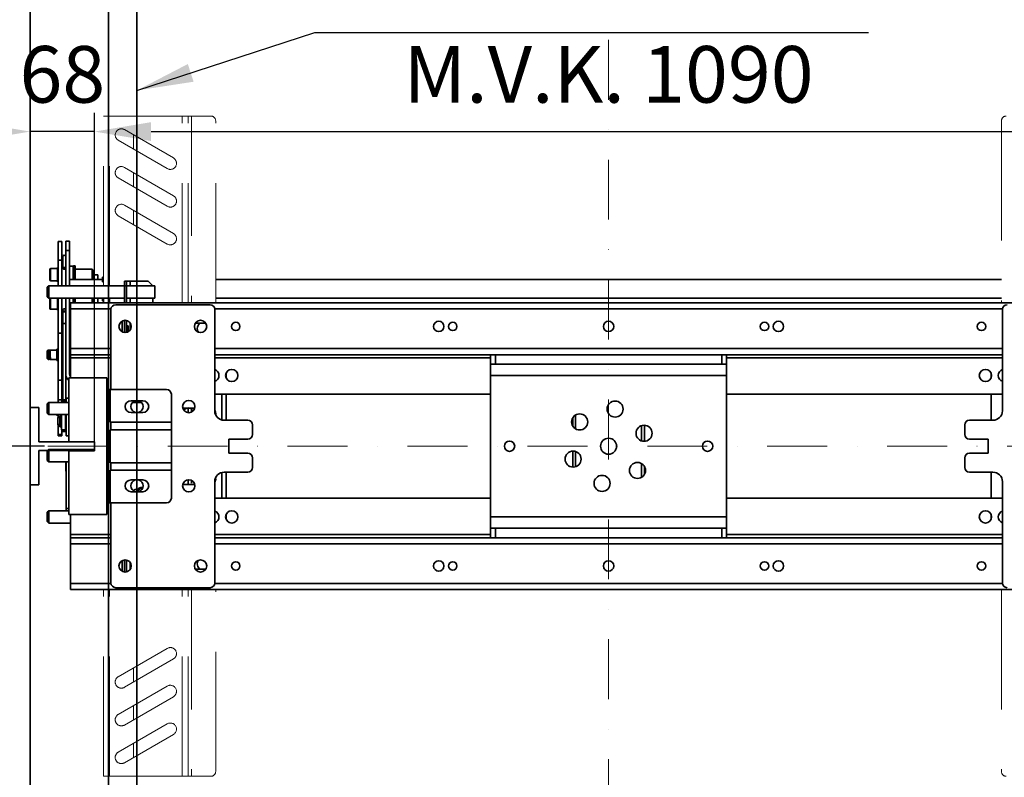
# Model space of a CAD drawing. Units: millimetres. Extents: x -224341 to 296958, y -29618 to -15199.
# Drawn here: x 189744 to 190788, y -18957 to -18154 of the extents above; entities that cross this region are included whole.
import ezdxf

# ---------------------------------------------------------------- set-up
doc = ezdxf.new("R2010")
doc.units = ezdxf.units.MM
doc.header["$LTSCALE"] = 20
doc.header["$PDMODE"] = 35
doc.linetypes.add('ČERCHOVANÁ2', pattern=[12.7, 6.35, -3.175, 0, -3.175])
doc.linetypes.add('ČÁRKOVANÁ2', pattern=[9.525, 6.35, -3.175])
doc.layers.get('Defpoints').update_dxf_attribs({"lineweight": 9})
for name, color, linetype, lineweight in [('KABINA', 5, 'Continuous', 35), ('KONZOLY', 150, 'Continuous', 35), ('KOTY', 7, 'Continuous', 9), ('OSY', 1, 'ČERCHOVANÁ2', 9), ('PŘEJEZD', 7, 'ČÁRKOVANÁ2', 9), ('RÁM', 4, 'Continuous', 35), ('VODÍTKA', 36, 'Continuous', 35)]:
    doc.layers.add(name, color=color, linetype=linetype, lineweight=lineweight)
doc.styles.get("Standard").update_dxf_attribs({"font": 'arial.ttf'})
doc.dimstyles.get("Standard").update_dxf_attribs({"dimscale": 20, "dimtxt": 3, "dimasz": 3, "dimexe": 1, "dimexo": 0, "dimgap": 1.5, "dimtad": 1, "dimdsep": 46, "dimtxsty": 'Standard', "dimcen": 0, "dimdle": 1, "dimclrd": 256, "dimclre": 256, "dimclrt": 256, "dimaunit": 1, "dimadec": 0, "dimazin": 0, "dimtfac": 0.6, "dimtmove": 0, "dimatfit": 0, "dimfxl": 0, "dimtolj": 1, "dimarcsym": 0})

# ---------------------------------------------------------------- blocks, each defined once
blk = doc.blocks.new('*D133')
at = {"layer": 'Defpoints', "color": 0, "ltscale": 0.5}
for p in [(189770.5, -18606), (189218.4, -19356), (189543.5, -19356)]:
    blk.add_point(p, dxfattribs=at)
at = {"layer": 'KOTY', "lineweight": -2, "ltscale": 0.5}
for p, q in [((189770.5, -18606), (189198.4, -18606)), ((189218.4, -18666), (189218.4, -19296)), ((189543.5, -19356), (189198.4, -19356))]:
    blk.add_line(p, q, dxfattribs=at)
at = {"layer": 'KOTY', "ltscale": 0.5}
for points in [[(189208.4, -18666), (189228.4, -18666), (189218.4, -18606)], [(189208.4, -19296), (189228.4, -19296), (189218.4, -19356)]]:
    blk.add_solid(points, dxfattribs=at)
at = {"layer": 'KOTY', "ltscale": 0.5, "insert": (189150.3, -18981), "char_height": 60, "attachment_point": 5, "rotation": 90}
blk.add_mtext('\\A1;OSA VODÍTEK 750', dxfattribs=at)
blk = doc.blocks.new('*D142')
at = {"layer": 'Defpoints', "color": 0, "ltscale": 0.5}
for p in [(190913.5, -18272.4), (189823.5, -18606), (190913.5, -18606)]:
    blk.add_point(p, dxfattribs=at)
at = {"layer": 'KOTY', "lineweight": -2, "ltscale": 0.5}
for p, q in [((189823.5, -18606), (189823.5, -18252.4)), ((190913.5, -18606), (190913.5, -18252.4)), ((189883.5, -18272.4), (190853.5, -18272.4))]:
    blk.add_line(p, q, dxfattribs=at)
at = {"layer": 'KOTY', "ltscale": 0.5}
for points in [[(189883.5, -18262.4), (189883.5, -18282.4), (189823.5, -18272.4)], [(190853.5, -18262.4), (190853.5, -18282.4), (190913.5, -18272.4)]]:
    blk.add_solid(points, dxfattribs=at)
at = {"layer": 'KOTY', "ltscale": 0.5, "insert": (190368.5, -18211.7), "char_height": 60, "attachment_point": 5}
blk.add_mtext('\\A1;M.V.K. 1090', dxfattribs=at)
blk = doc.blocks.new('*D143')
at = {"layer": 'Defpoints', "color": 0, "ltscale": 0.5}
for p in [(189755.5, -18272.4), (189755.5, -18606), (189823.5, -18606)]:
    blk.add_point(p, dxfattribs=at)
at = {"layer": 'KOTY', "lineweight": -2, "ltscale": 0.5}
for p, q in [((189755.5, -18606), (189755.5, -18252.4)), ((189823.5, -18606), (189823.5, -18252.4)), ((189695.5, -18272.4), (189635.5, -18272.4)), ((189823.5, -18272.4), (189755.5, -18272.4)), ((189883.5, -18272.4), (189943.5, -18272.4))]:
    blk.add_line(p, q, dxfattribs=at)
at = {"layer": 'KOTY', "ltscale": 0.5}
for points in [[(189695.5, -18262.4), (189695.5, -18282.4), (189755.5, -18272.4)], [(189883.5, -18262.4), (189883.5, -18282.4), (189823.5, -18272.4)]]:
    blk.add_solid(points, dxfattribs=at)
at = {"layer": 'KOTY', "ltscale": 0.5, "insert": (189789.5, -18211.7), "char_height": 60, "attachment_point": 5}
blk.add_mtext('\\A1;68', dxfattribs=at)

msp = doc.modelspace()

# ---------------------------------------------------------------- linework, layer by layer
at = {"layer": 'KABINA', "flags": 128}
for points in [[(189838.5436, -19230.9681), (190898.5436, -19230.9681), (190898.5436, -17980.9681), (189838.5436, -17980.9681)], [(189868.5436, -19180.9681), (190868.5436, -19180.9681), (190868.5436, -18030.9681), (189868.5436, -18030.9681)]]:
    msp.add_lwpolyline(points, close=True, dxfattribs=at)
at = {"layer": 'KONZOLY', "ltscale": 0.5}
msp.add_line((189755.5436, -19151.9681), (189755.5436, -18059.9681), dxfattribs=at)
at = {"layer": 'OSY', "ltscale": 0.5}
for p, q in [((190368.5436, -17920.9681), (190368.5436, -19230.9681)), ((190981.5436, -18605.9681), (189755.5436, -18605.9681))]:
    msp.add_line(p, q, dxfattribs=at)
at = {"layer": 'PŘEJEZD'}
for p, q in [((189947.0436, -18255.9681), (189833.0436, -18255.9681)), ((189833.0436, -18435.9681), (189833.0436, -18255.9681)), ((189839.4936, -18435.9681), (189839.4936, -18255.9681)), ((189916.5936, -18453.9681), (189916.5936, -18255.9681)), ((189923.0436, -18453.9681), (189923.0436, -18255.9681)), ((189926.4936, -18255.9681), (189926.4936, -18453.9681)), ((189952.0436, -18453.9681), (189952.0436, -18260.9681)), ((190785.0436, -18260.9681), (190785.0436, -18453.9681)), ((189855.2936, -18270.3389), (189907.2936, -18300.3611)), ((189865.0436, -18290.9792), (189865.0436, -18275.9681)), ((189900.7936, -18311.6194), (189848.7936, -18281.5972)), ((189855.2936, -18310.3389), (189907.2936, -18340.3611)), ((189865.0436, -18330.9792), (189865.0436, -18315.9681)), ((189900.7936, -18351.6194), (189848.7936, -18321.5972)), ((189855.2936, -18350.3389), (189907.2936, -18380.3611)), ((189865.0436, -18370.9792), (189865.0436, -18355.9681)), ((189900.7936, -18391.6194), (189848.7936, -18361.5972)), ((189833.0436, -18955.9681), (189833.0436, -18757.9681)), ((189839.4936, -18955.9681), (189839.4936, -18757.9681)), ((189916.5936, -18955.9681), (189916.5936, -18757.9681)), ((189923.0436, -18955.9681), (189923.0436, -18757.9681)), ((189926.4936, -18757.9681), (189926.4936, -18955.9681)), ((189952.0436, -18950.9681), (189952.0436, -18757.9681)), ((190785.0436, -18757.9681), (190785.0436, -18950.9681)), ((189900.7936, -18820.3167), (189848.7936, -18850.3389)), ((189855.2936, -18861.5972), (189907.2936, -18831.575)), ((189865.0436, -18855.9681), (189865.0436, -18840.957)), ((189900.7936, -18860.3167), (189848.7936, -18890.3389)), ((189855.2936, -18901.5972), (189907.2936, -18871.575)), ((189865.0436, -18895.9681), (189865.0436, -18880.957)), ((189900.7936, -18900.3167), (189848.7936, -18930.3389)), ((189855.2936, -18941.5972), (189907.2936, -18911.575)), ((189865.0436, -18935.9681), (189865.0436, -18920.957)), ((189947.0436, -18955.9681), (189833.0436, -18955.9681))]:
    msp.add_line(p, q, dxfattribs=at)
for centre, radius, start, end in [((189947.0436, -18260.9681), 5, 0, 90), ((190790.0436, -18260.9681), 5, 90, 180), ((189852.0436, -18275.9681), 6.5, 60, 240), ((189904.0436, -18305.9903), 6.5, 240, 60), ((189852.0436, -18315.9681), 6.5, 60, 240), ((189904.0436, -18345.9903), 6.5, 240, 60), ((189852.0436, -18355.9681), 6.5, 60, 240), ((189904.0436, -18385.9903), 6.5, 240, 60), ((189904.0436, -18825.9459), 6.5, 300, 120), ((189852.0436, -18855.9681), 6.5, 120, 300), ((189904.0436, -18865.9459), 6.5, 300, 120), ((189852.0436, -18895.9681), 6.5, 120, 300), ((189904.0436, -18905.9459), 6.5, 300, 120), ((189852.0436, -18935.9681), 6.5, 120, 300), ((189947.0436, -18950.9681), 5, 270, 0), ((190790.0436, -18950.9681), 5, 180, 270)]:
    msp.add_arc(centre, radius, start, end, dxfattribs=at)
at = {"layer": 'RÁM'}
for p, q in [((189785.0436, -18388.7699), (189789.0436, -18388.7699)), ((189785.0436, -18388.7707), (189785.0436, -18435.9681)), ((189789.0436, -18388.7707), (189789.0436, -18435.9681)), ((189797.0436, -18388.4681), (189793.0436, -18388.4681)), ((189793.0436, -18435.9681), (189793.0436, -18388.4681)), ((189797.0436, -18388.4681), (189797.0436, -18435.9681)), ((189793.0436, -18398.4681), (189797.0436, -18398.4681)), ((189785.0436, -18408.7699), (189789.0436, -18408.7699)), ((189790.0436, -18417.3826), (189790.0436, -18404.8504)), ((189776.2436, -18429.7428), (189776.2436, -18418.3431)), ((189777.0436, -18417.5431), (189784.2436, -18417.5431)), ((189777.0436, -18430.5431), (189777.0436, -18417.5431)), ((189784.2436, -18416.5431), (189785.0436, -18416.5431)), ((189784.2436, -18418.221), (189784.2436, -18416.5431)), ((189784.2436, -18416.5436), (189785.0436, -18416.5436)), ((189785.0436, -18416.7516), (189784.2436, -18416.7516)), ((189784.2436, -18417.3253), (189785.0436, -18417.3253)), ((189785.0436, -18418.2358), (189784.2436, -18418.2358)), ((189784.2436, -18418.2358), (189784.2436, -18424.1209)), ((189784.2436, -18419.4375), (189785.0436, -18419.4375)), ((189785.0436, -18420.3151), (189784.2436, -18420.3151)), ((189785.0436, -18420.6242), (189784.2436, -18420.6242)), ((189785.0436, -18420.8701), (189784.2436, -18420.8701)), ((189790.0436, -18413.1681), (189789.0436, -18413.1681)), ((189801.0436, -18415.1681), (189797.0436, -18415.1681)), ((189801.0436, -18415.1681), (189801.0436, -18429.1681)), ((189801.0436, -18418.1681), (189801.3436, -18418.1681)), ((189801.3436, -18418.1681), (189801.3436, -18429.1681)), ((189801.3436, -18419.4181), (189801.4436, -18419.4181)), ((189803.1936, -18414.7931), (189801.4436, -18414.7931)), ((189801.4436, -18429.1681), (189801.4436, -18414.7939)), ((189803.1936, -18414.794), (189803.1936, -18429.1681)), ((189803.1936, -18418.1681), (189821.0436, -18418.1681)), ((189822.0436, -18419.1681), (189821.0436, -18418.1681)), ((189821.0436, -18418.1681), (189821.0436, -18429.1681)), ((189822.0436, -18419.1681), (189822.0436, -18429.1681)), ((189777.0436, -18430.5431), (189784.2436, -18430.5431)), ((189784.2436, -18422.4619), (189785.0436, -18422.4619)), ((189785.0436, -18422.7632), (189784.2436, -18422.7632)), ((189785.0436, -18423.0224), (189784.2436, -18423.0224)), ((189784.2436, -18423.8964), (189785.0436, -18423.8964)), ((189785.0436, -18424.1329), (189784.2436, -18424.1329)), ((189784.2436, -18424.1329), (189784.2436, -18428.7891)), ((189784.2436, -18425.7994), (189785.0436, -18425.7994)), ((189784.2436, -18426.4484), (189785.0436, -18426.4484)), ((189784.2436, -18426.7424), (189785.0436, -18426.7424)), ((189785.0436, -18427.3779), (189784.2436, -18427.3779)), ((189784.2436, -18428.7891), (189785.0436, -18428.7891)), ((189784.2436, -18428.8344), (189785.0436, -18428.8344)), ((189784.2436, -18428.8605), (189784.2436, -18431.5431)), ((189785.0436, -18429.9624), (189784.2436, -18429.9624)), ((189784.2436, -18430.8388), (189785.0436, -18430.8388)), ((189785.0436, -18431.3745), (189784.2436, -18431.3745)), ((189784.2436, -18431.5425), (189785.0436, -18431.5425)), ((189784.2436, -18431.5431), (189785.0436, -18431.5431)), ((189832.0436, -18429.1681), (189797.0436, -18429.1681)), ((189827.0436, -18424.1681), (189822.0436, -18424.1681)), ((189827.0436, -18424.1681), (189827.0436, -18429.1681)), ((189833.0436, -18426.6681), (189832.0436, -18426.6681)), ((189832.0436, -18431.6681), (189832.0436, -18426.6681)), ((189833.0436, -18431.6681), (189832.0436, -18431.6681)), ((189880.5436, -18430.9681), (189855.5436, -18430.9681)), ((189855.5436, -18430.9681), (189855.5436, -18453.9681)), ((189857.5436, -18430.9681), (189857.5436, -18453.9681)), ((189861.3536, -18430.9681), (189861.3536, -18435.9681)), ((189880.5436, -18430.9681), (189885.5436, -18435.9681)), ((189952.0436, -18429.1681), (190785.0436, -18429.1681)), ((189773.5436, -18437.4681), (189775.0436, -18435.9681)), ((189773.5436, -18437.4681), (189773.5436, -18447.4681)), ((189887.5436, -18435.9681), (189775.0436, -18435.9681)), ((189775.0436, -18435.9681), (189775.0436, -18448.9681)), ((189887.5436, -18435.9681), (189887.5436, -18448.9681)), ((189773.5436, -18447.4681), (189775.0436, -18448.9681)), ((189855.5436, -18448.9681), (189775.0436, -18448.9681)), ((189776.2436, -18459.9928), (189776.2436, -18448.9681)), ((189777.0436, -18460.7931), (189777.0436, -18448.9681)), ((189784.2436, -18448.9681), (189784.2436, -18454.3709)), ((189784.2436, -18449.6875), (189785.0436, -18449.6875)), ((189785.0436, -18450.5651), (189784.2436, -18450.5651)), ((189785.0436, -18450.8742), (189784.2436, -18450.8742)), ((189785.0436, -18451.1201), (189784.2436, -18451.1201)), ((189784.2436, -18452.7119), (189785.0436, -18452.7119)), ((189785.0436, -18453.0132), (189784.2436, -18453.0132)), ((189785.0436, -18453.2724), (189784.2436, -18453.2724)), ((189785.0436, -18448.9681), (189785.0436, -18559.4681)), ((189789.0436, -18448.9681), (189789.0436, -18559.4681)), ((189793.0436, -18529.4681), (189793.0436, -18448.9681)), ((189797.0436, -18448.9681), (189797.0436, -18529.4681)), ((189797.0436, -18449.1681), (189832.0436, -18449.1681)), ((189801.0436, -18449.1681), (189801.0436, -18453.9681)), ((189801.3436, -18449.1681), (189801.3436, -18453.9681)), ((189801.4436, -18453.9681), (189801.4436, -18449.1681)), ((189803.1936, -18449.1681), (189803.1936, -18453.9681)), ((189821.0436, -18449.1681), (189821.0436, -18453.9681)), ((189822.0436, -18449.1681), (189822.0436, -18453.9681)), ((189827.0436, -18453.9681), (189827.0436, -18449.1681)), ((189832.0436, -18451.6681), (189832.0436, -18448.9681)), ((189833.0436, -18451.6681), (189832.0436, -18451.6681)), ((189833.0436, -18453.9681), (189833.0436, -18448.9681)), ((189839.4936, -18453.9681), (189839.4936, -18448.9681)), ((189887.5436, -18448.9681), (189857.5436, -18448.9681)), ((189861.3536, -18448.9681), (189861.3536, -18453.9681)), ((189885.5436, -18448.9681), (189885.5436, -18453.9681)), ((189952.0436, -18449.1681), (190785.0436, -18449.1681)), ((189777.0436, -18460.7931), (189784.2436, -18460.7931)), ((189784.2436, -18454.1464), (189785.0436, -18454.1464)), ((189785.0436, -18454.3829), (189784.2436, -18454.3829)), ((189784.2436, -18454.3829), (189784.2436, -18459.0391)), ((189784.2436, -18456.0494), (189785.0436, -18456.0494)), ((189784.2436, -18456.6984), (189785.0436, -18456.6984)), ((189784.2436, -18456.9924), (189785.0436, -18456.9924)), ((189785.0436, -18457.6279), (189784.2436, -18457.6279)), ((189784.2436, -18459.0391), (189785.0436, -18459.0391)), ((189784.2436, -18459.0844), (189785.0436, -18459.0844)), ((189784.2436, -18459.1105), (189784.2436, -18461.7931)), ((189785.0436, -18460.2124), (189784.2436, -18460.2124)), ((189784.2436, -18461.0888), (189785.0436, -18461.0888)), ((189785.0436, -18461.6245), (189784.2436, -18461.6245)), ((189784.2436, -18461.7925), (189785.0436, -18461.7925)), ((189784.2436, -18461.7931), (189785.0436, -18461.7931)), ((189790.0436, -18461.4994), (189790.0436, -18556.8974)), ((189798.0436, -18463.1681), (189797.0436, -18463.1681)), ((190939.0436, -18453.9681), (189798.0436, -18453.9681)), ((189798.0436, -18453.9681), (189798.0436, -18533.4681)), ((189841.0436, -18460.4181), (189798.0436, -18460.4181)), ((189841.0436, -18460.9681), (189841.0436, -18545.9681)), ((189946.0436, -18455.9681), (189846.0436, -18455.9681)), ((190786.0436, -18460.4181), (189951.0436, -18460.4181)), ((189951.0436, -18568.4681), (189951.0436, -18460.9681)), ((190786.0436, -18460.9681), (190786.0436, -18568.4681)), ((189790.0436, -18465.1681), (189789.0436, -18465.1681)), ((189853.0436, -18473.2479), (189853.0436, -18484.6882)), ((189855.5436, -18472.5668), (189855.5436, -18485.3693)), ((189857.5436, -18472.702), (189857.5436, -18485.2342)), ((189859.2641, -18478.4681), (189858.1676, -18478.4681)), ((189858.1676, -18478.4681), (189858.1676, -18485.0071)), ((189859.2641, -18484.6079), (189859.2641, -18478.4681)), ((189861.3536, -18475.3628), (189861.3536, -18482.5734)), ((189930.6728, -18475.4681), (189941.4144, -18475.4681)), ((189789.0436, -18486.0302), (189785.0436, -18486.0302)), ((189773.3936, -18504.9699), (189774.3936, -18503.9699)), ((189773.3936, -18512.9695), (189773.3936, -18504.9703)), ((189775.3936, -18503.9699), (189774.3936, -18503.9699)), ((189774.3936, -18513.9699), (189774.3936, -18503.9699)), ((189775.3936, -18503.9699), (189775.3936, -18511.6859)), ((189776.5936, -18504.2699), (189775.3936, -18504.2699)), ((189783.7936, -18503.9699), (189776.5936, -18503.9699)), ((189776.5936, -18511.7799), (189776.5936, -18503.9699)), ((189785.0436, -18502.9699), (189783.7936, -18502.9699)), ((189783.7936, -18514.9697), (189783.7936, -18502.9701)), ((189841.0436, -18502.5181), (189798.0436, -18502.5181)), ((190786.0436, -18502.5181), (189951.0436, -18502.5181)), ((189773.3936, -18512.9699), (189774.3936, -18513.9699)), ((189775.3936, -18513.9699), (189774.3936, -18513.9699)), ((189774.6436, -18512.5758), (189774.6436, -18512.434)), ((189775.3936, -18513.0507), (189775.3936, -18513.9699)), ((189776.5936, -18513.6699), (189775.3936, -18513.6699)), ((189776.5936, -18512.9934), (189776.5936, -18513.9699)), ((189783.7936, -18513.9699), (189776.5936, -18513.9699)), ((189785.0436, -18514.9699), (189783.7936, -18514.9699)), ((189841.0436, -18508.9681), (189798.0436, -18508.9681)), ((189841.0436, -18512.4181), (189798.0436, -18512.4181)), ((190786.0436, -18508.9681), (189951.0436, -18508.9681)), ((190243.5436, -18512.4181), (189951.0436, -18512.4181)), ((190243.5436, -18508.9681), (190243.5436, -18702.9681)), ((190248.5436, -18518.9681), (190248.5436, -18508.9681)), ((190488.5436, -18518.9681), (190488.5436, -18508.9681)), ((190493.5436, -18508.9681), (190493.5436, -18702.9681)), ((190786.0436, -18512.4181), (190493.5436, -18512.4181)), ((190243.5436, -18518.9681), (190493.5436, -18518.9681)), ((189785.0436, -18536.0302), (189789.0436, -18536.0302)), ((189793.0436, -18529.4681), (189793.0436, -18559.4532)), ((189836.5436, -18533.4681), (189796.5436, -18533.4681)), ((189796.5436, -18533.4681), (189796.5436, -18601.2181)), ((189836.5436, -18533.4681), (189836.5436, -18678.4681)), ((189963.0436, -18528.5579), (189963.0436, -18533.3783)), ((190493.5436, -18530.9981), (190243.5436, -18530.9981)), ((190774.0436, -18533.3783), (190774.0436, -18528.5579)), ((189836.5436, -18545.9681), (189900.0436, -18545.9681)), ((189840.0436, -18545.9681), (189840.0436, -18580.4681)), ((189789.0436, -18556.9136), (189785.0436, -18556.9136)), ((189789.0436, -18556.8974), (189792.6936, -18556.8974)), ((189789.0436, -18557.8056), (189792.6936, -18557.8056)), ((189792.6936, -18556.8984), (189792.6936, -18559.4681)), ((189793.3936, -18554.9681), (189796.5436, -18554.9681)), ((189793.3936, -18554.9681), (189793.3936, -18559.4681)), ((189836.5436, -18553.9681), (189840.0436, -18553.9681)), ((189874.7936, -18557.7181), (189862.2936, -18557.7181)), ((189905.0436, -18660.9681), (189905.0436, -18550.9681)), ((189951.0436, -18550.9681), (190243.5436, -18550.9681)), ((189958.5436, -18550.9681), (189958.5436, -18578.1212)), ((189963.0436, -18550.9681), (189963.0436, -18578.4681)), ((190493.5436, -18550.9681), (190786.0436, -18550.9681)), ((190774.0436, -18578.4681), (190774.0436, -18550.9681)), ((189773.5436, -18560.9681), (189775.0436, -18559.4681)), ((189773.5436, -18560.9681), (189773.5436, -18570.9681)), ((189796.5436, -18559.4681), (189775.0436, -18559.4681)), ((189775.0436, -18559.4681), (189775.0436, -18572.4681)), ((189873.2136, -18559.4681), (189863.8736, -18559.4681)), ((189917.241, -18565.4681), (189929.8461, -18565.4681)), ((189923.0436, -18570.4681), (189923.0436, -18565.4746)), ((189926.4936, -18566.6551), (189926.4936, -18569.7215)), ((189773.5436, -18570.9681), (189775.0436, -18572.4681)), ((189796.5436, -18572.4681), (189775.0436, -18572.4681)), ((189783.2936, -18573.1645), (189783.2936, -18572.4681)), ((189783.2936, -18572.7798), (189784.0936, -18572.7798)), ((189783.2936, -18572.8866), (189784.0936, -18572.8866)), ((189784.0936, -18573.1645), (189783.2936, -18573.1645)), ((189783.2936, -18573.2041), (189784.0936, -18573.2041)), ((189783.2936, -18573.2119), (189783.2936, -18573.2041)), ((189783.2936, -18573.2134), (189784.0936, -18573.2134)), ((189784.0936, -18572.4681), (189784.0936, -18573.1925)), ((189784.0936, -18573.2041), (189784.0936, -18573.2119)), ((189786.6936, -18575.4681), (189784.6936, -18575.4681)), ((189784.6936, -18583.4675), (189784.6936, -18575.4686)), ((189785.0436, -18575.4681), (189785.0436, -18572.4681)), ((189785.0436, -18574.4618), (189786.8936, -18574.4618)), ((189786.6936, -18575.4682), (189786.6936, -18582.0085)), ((189786.8936, -18575.7681), (189786.6936, -18575.7681)), ((189787.6936, -18574.0766), (189786.8936, -18574.0766)), ((189786.8936, -18585.3938), (189786.8936, -18574.0782)), ((189787.6936, -18574.0782), (189787.6936, -18585.3938)), ((189787.6936, -18574.4618), (189788.6936, -18574.4618)), ((189788.6936, -18575.4681), (189787.6936, -18575.4681)), ((189788.6936, -18588.4672), (189788.6936, -18572.4681)), ((189792.6936, -18572.4681), (189792.6936, -18588.467)), ((189793.3936, -18575.4681), (189792.6936, -18575.4681)), ((189793.0436, -18572.4681), (189793.0436, -18575.4681)), ((189793.3936, -18572.4681), (189793.3936, -18594.9681)), ((189862.2936, -18570.2181), (189874.7936, -18570.2181)), ((189986.0436, -18578.4681), (189961.0436, -18578.4681)), ((190330.5436, -18584.5066), (190330.5436, -18576.0805)), ((190333.5436, -18587.5347), (190333.5436, -18572.9784)), ((190776.0436, -18578.4681), (190751.0436, -18578.4681)), ((189786.6936, -18583.4681), (189784.6936, -18583.4681)), ((189785.0436, -18594.9681), (189785.0436, -18583.4675)), ((189786.6936, -18583.0267), (189786.6936, -18583.468)), ((189786.8936, -18583.1681), (189786.6936, -18583.1681)), ((189787.6936, -18579.8367), (189786.8936, -18579.8367)), ((189787.6936, -18581.3487), (189786.8936, -18581.3487)), ((189787.6936, -18583.7393), (189786.8936, -18583.7393)), ((189786.8936, -18583.9862), (189787.6936, -18583.9862)), ((189786.8936, -18584.1199), (189787.6936, -18584.1199)), ((189787.6936, -18584.8305), (189786.8936, -18584.8305)), ((189787.6936, -18585.0283), (189786.8936, -18585.0283)), ((189787.6936, -18585.3941), (189786.8936, -18585.3941)), ((189788.6936, -18583.4681), (189787.6936, -18583.4681)), ((189788.6936, -18588.4681), (189792.6936, -18588.4681)), ((189789.0436, -18588.4672), (189789.0436, -18594.9681)), ((189790.0436, -18588.4681), (189790.0436, -18590.2531)), ((189793.3936, -18583.4681), (189792.6936, -18583.4681)), ((189793.0436, -18583.4681), (189793.0436, -18590.2531)), ((189905.0436, -18580.4681), (189840.0436, -18580.4681)), ((189840.0436, -18588.4681), (189905.0436, -18588.4681)), ((189840.0436, -18588.4681), (189840.0436, -18623.4681)), ((189841.0436, -18588.4681), (189841.0436, -18580.4681)), ((189991.0436, -18593.4681), (189991.0436, -18583.4681)), ((190403.5436, -18584.2375), (190403.5436, -18600.337)), ((190406.5436, -18583.8415), (190406.5436, -18600.733)), ((190746.0436, -18583.4681), (190746.0436, -18593.4681)), ((189785.0436, -18593.4836), (189789.0436, -18593.4836)), ((189789.0436, -18594.9681), (189785.0436, -18594.9681)), ((189796.5436, -18594.9681), (189793.3936, -18594.9681)), ((189966.0436, -18598.4681), (189986.0436, -18598.4681)), ((189966.0436, -18613.4681), (189966.0436, -18598.4681)), ((190751.0436, -18598.4681), (190771.0436, -18598.4681)), ((190771.0436, -18598.4681), (190771.0436, -18613.4681)), ((189773.5436, -18610.9681), (189775.0436, -18609.4681)), ((189823.5436, -18609.4681), (189775.0436, -18609.4681)), ((189775.0436, -18609.4681), (189775.0436, -18622.4681)), ((189796.5436, -18601.2181), (189823.5436, -18601.2181)), ((189823.5436, -18610.7181), (189823.5436, -18601.2181)), ((189773.5436, -18610.9681), (189773.5436, -18620.9681)), ((189796.5436, -18610.7181), (189823.5436, -18610.7181)), ((189796.5436, -18610.7181), (189796.5436, -18678.4681)), ((189986.0436, -18613.4681), (189966.0436, -18613.4681)), ((189991.0436, -18628.4681), (189991.0436, -18618.4681)), ((190330.5436, -18628.0946), (190330.5436, -18611.2032)), ((190333.5436, -18627.6986), (190333.5436, -18611.5991)), ((190746.0436, -18618.4681), (190746.0436, -18628.4681)), ((190771.0436, -18613.4681), (190751.0436, -18613.4681)), ((189773.5436, -18620.9681), (189775.0436, -18622.4681)), ((189796.5436, -18622.4681), (189775.0436, -18622.4681)), ((189793.0936, -18632.4674), (189793.0936, -18622.4687)), ((189793.3936, -18622.4681), (189793.3936, -18674.4681)), ((189905.0436, -18623.4681), (189840.0436, -18623.4681)), ((189841.0436, -18631.4681), (189841.0436, -18623.4681)), ((190403.5436, -18624.4014), (190403.5436, -18638.9577)), ((190406.5436, -18627.4296), (190406.5436, -18635.8556)), ((189793.0936, -18632.4681), (189793.3936, -18632.4681)), ((189840.0436, -18631.4681), (189905.0436, -18631.4681)), ((189840.0436, -18631.4681), (189840.0436, -18665.9681)), ((189958.5436, -18633.8149), (189958.5436, -18660.9681)), ((189961.0436, -18633.4681), (189986.0436, -18633.4681)), ((189963.0436, -18633.4681), (189963.0436, -18660.9681)), ((190751.0436, -18633.4681), (190776.0436, -18633.4681)), ((190774.0436, -18660.9681), (190774.0436, -18633.4681)), ((189874.7936, -18641.7181), (189862.2936, -18641.7181)), ((189869.5582, -18651.7181), (189866.7936, -18651.7181)), ((189929.8461, -18646.4681), (189917.241, -18646.4681)), ((189923.0436, -18646.4616), (189923.0436, -18641.4681)), ((189926.4936, -18642.2146), (189926.4936, -18645.281)), ((189951.0436, -18750.9681), (189951.0436, -18643.4681)), ((190786.0436, -18643.4681), (190786.0436, -18750.9681)), ((189840.0436, -18657.9681), (189836.5436, -18657.9681)), ((189862.2936, -18654.2181), (189874.7936, -18654.2181)), ((189871.5726, -18653.6888), (189869.8337, -18653.6895)), ((190243.5436, -18660.9681), (189951.0436, -18660.9681)), ((190786.0436, -18660.9681), (190493.5436, -18660.9681)), ((189796.5436, -18671.9681), (189793.3936, -18671.9681)), ((189796.3936, -18672.9681), (189796.3936, -18671.9681)), ((189900.0436, -18665.9681), (189836.5436, -18665.9681)), ((189841.0436, -18665.9681), (189841.0436, -18750.9681)), ((189773.5436, -18675.9681), (189775.0436, -18674.4681)), ((189773.5436, -18675.9681), (189773.5436, -18685.9681)), ((189796.5436, -18674.4681), (189775.0436, -18674.4681)), ((189775.0436, -18674.4681), (189775.0436, -18687.4681)), ((189796.5436, -18672.9681), (189796.3936, -18672.9681)), ((189836.5436, -18678.4681), (189796.5436, -18678.4681)), ((189798.0436, -18678.4681), (189798.0436, -18757.9681)), ((189963.0436, -18678.5579), (189963.0436, -18683.3783)), ((190243.5436, -18680.9381), (190493.5436, -18680.9381)), ((190774.0436, -18683.3783), (190774.0436, -18678.5579)), ((189773.5436, -18685.9681), (189775.0436, -18687.4681)), ((189798.0436, -18687.4681), (189775.0436, -18687.4681)), ((190493.5436, -18692.9681), (190243.5436, -18692.9681)), ((190248.5436, -18692.9681), (190248.5436, -18702.9681)), ((190488.5436, -18692.9681), (190488.5436, -18702.9681)), ((189798.0436, -18699.5181), (189841.0436, -18699.5181)), ((189798.0436, -18702.9681), (189841.0436, -18702.9681)), ((189951.0436, -18699.5181), (190243.5436, -18699.5181)), ((189951.0436, -18702.9681), (190786.0436, -18702.9681)), ((190493.5436, -18699.5181), (190786.0436, -18699.5181)), ((189798.0436, -18709.4181), (189841.0436, -18709.4181)), ((189951.0436, -18709.4181), (190786.0436, -18709.4181)), ((189853.0436, -18727.2479), (189853.0436, -18738.6882)), ((189855.5436, -18726.5668), (189855.5436, -18739.3693)), ((189857.5436, -18726.702), (189857.5436, -18739.2342)), ((189861.3536, -18729.3628), (189861.3536, -18736.5734)), ((189941.4144, -18736.4681), (189930.6728, -18736.4681)), ((189798.0436, -18751.5181), (189841.0436, -18751.5181)), ((189846.0436, -18755.9681), (189946.0436, -18755.9681)), ((189951.0436, -18751.5181), (190786.0436, -18751.5181)), ((189798.0436, -18757.9681), (190939.0436, -18757.9681))]:
    msp.add_line(p, q, dxfattribs=at)
for centre, radius in [((189856.0436, -18478.9681), 6.5), ((189936.0436, -18478.9681), 6.5), ((190188.5436, -18478.9681), 5.5), ((190368.5436, -18478.9681), 5.5), ((190548.5436, -18478.9681), 5.5), ((189973.2936, -18478.9681), 4.5), ((190203.2936, -18478.9681), 4.5), ((190533.7936, -18478.9681), 4.5), ((190763.7936, -18478.9681), 4.5), ((189969.0436, -18530.9681), 6.5), ((190768.0436, -18530.9681), 6.5), ((189923.5436, -18563.9681), 6.5), ((190375.4895, -18566.5758), 8.5), ((190337.9018, -18580.2566), 8.5), ((190406.1313, -18592.2873), 8.5), ((190368.5436, -18605.9681), 8.5), ((190263.5436, -18605.9681), 5.5), ((190473.5436, -18605.9681), 5.5), ((190330.9559, -18619.6489), 8.5), ((190399.1853, -18631.6796), 8.5), ((190361.5976, -18645.3604), 8.5), ((189923.5436, -18647.9681), 6.5), ((189969.0436, -18680.9681), 6.5), ((190768.0436, -18680.9681), 6.5), ((189856.0436, -18732.9681), 6.5), ((189936.0436, -18732.9681), 6.5), ((189973.2936, -18732.9681), 4.5), ((190188.5436, -18732.9681), 5.5), ((190203.2936, -18732.9681), 4.5), ((190368.5436, -18732.9681), 5.5), ((190533.7936, -18732.9681), 4.5), ((190548.5436, -18732.9681), 5.5), ((190763.7936, -18732.9681), 4.5)]:
    msp.add_circle(centre, radius, dxfattribs=at)
for centre, radius, start, end in [((189791.5436, -18404.8504), 1.5, 0, 180), ((189777.0436, -18418.3431), 0.8, 90, 180), ((189777.0436, -18429.7431), 0.8, 180, 270), ((189777.0436, -18459.9931), 0.8, 180, 270), ((189846.0436, -18460.9681), 5, 90, 180), ((189946.0436, -18460.9681), 5, 0, 90), ((190791.0436, -18460.9681), 5, 90, 180), ((189939.0436, -18480.9681), 6.5, 121.3212767, 219.3055652), ((189776.0893, -18511.5846), 1.4963, 287.8833718, 289.6946595), ((189949.0436, -18530.9681), 6.5, 288.0327377, 71.9672623), ((190788.0436, -18530.9681), 6.5, 108.0327377, 251.9672623), ((189801.0436, -18529.4681), 8, 180, 235.4879617), ((189801.0436, -18529.4681), 4, 180, 220.7798893), ((189900.0436, -18550.9681), 5, 0, 90), ((189862.2936, -18563.9681), 6.25, 90, 270), ((189868.5436, -18563.9681), 6.5, 105.6522092, 254.3477908), ((189868.5436, -18563.9681), 6.5, 285.6522092, 74.3477908), ((189874.7936, -18563.9681), 6.25, 270, 90), ((189866.7936, -18557.9681), 2.25, 201.2841056, 222.5535414), ((189923.0436, -18570.9681), 5.55, 24.933131, 146.3200017), ((189946.5436, -18570.9681), 5.5, 346.2053693, 34.6153846), ((189961.0436, -18568.4681), 10, 180, 270), ((189986.0436, -18583.4681), 5, 0, 90), ((190751.0436, -18583.4681), 5, 90, 180), ((190776.0436, -18568.4681), 10, 270, 0), ((189787.1972, -18583.1424), 1.4828, 101.9364236, 109.856027), ((189787.2023, -18583.4042), 1.4796, 66.0301412, 70.6084353), ((189787.4003, -18581.0502), 2.2563, 278.5657023, 282.0260411), ((189787.2001, -18583.4096), 1.4855, 62.7776794, 66.0364368), ((189787.2077, -18583.3949), 1.4689, 60.2609083, 62.7789319), ((189986.0436, -18593.4681), 5, 270, 0), ((190751.0436, -18593.4681), 5, 180, 270), ((189986.0436, -18618.4681), 5, 0, 90), ((190751.0436, -18618.4681), 5, 90, 180), ((189986.0436, -18628.4681), 5, 270, 0), ((190751.0436, -18628.4681), 5, 180, 270), ((189961.0436, -18643.4681), 10, 90, 180), ((189946.5436, -18640.9681), 5.5, 325.3846154, 13.7946307), ((190776.0436, -18643.4681), 10, 0, 90), ((189862.2936, -18647.9681), 6.25, 90, 270), ((189868.5436, -18647.9681), 6.5, 105.6522092, 254.3477908), ((189866.7936, -18653.9681), 2.25, 90, 158.7158944), ((189873.2936, -18654.2181), 4.5, 71.7873101, 180.0116502), ((189873.2936, -18654.2181), 3.5, 73.0103675, 179.9999824), ((189868.5436, -18647.9681), 6.5, 285.6522092, 74.3477908), ((189874.7936, -18647.9681), 6.25, 270, 90), ((189900.0436, -18660.9681), 5, 270, 0), ((189949.0436, -18680.9681), 6.5, 288.0327377, 71.9672623), ((190788.0436, -18680.9681), 6.5, 108.0327377, 251.9672623), ((189939.0436, -18730.9681), 6.5, 140.6944348, 238.6787233), ((189846.0436, -18750.9681), 5, 180, 270), ((189946.0436, -18750.9681), 5, 270, 0), ((190791.0436, -18750.9681), 5, 180, 270)]:
    msp.add_arc(centre, radius, start, end, dxfattribs=at)
for points, knots in [([(189791.5436, -18416.4794), (189791.3509, -18416.4794), (189790.9814, -18416.5212), (189790.4962, -18416.706), (189790.1436, -18416.9926), (189790.0436, -18417.2613), (189790.0436, -18417.3826)], [0, 0, 0, 0, 0.303573033, 0.579010849, 0.808853424, 1, 1, 1, 1]), ([(189790.0436, -18417.3826), (189790.0436, -18417.5039), (189790.1436, -18417.7726), (189790.4962, -18418.0592), (189790.9814, -18418.244), (189791.3509, -18418.2858), (189791.5436, -18418.2858)], [0, 0, 0, 0, 0.191146576, 0.420989151, 0.696426967, 1, 1, 1, 1]), ([(189793.0436, -18417.3826), (189793.0436, -18417.2613), (189792.9435, -18416.9926), (189792.5909, -18416.706), (189792.1057, -18416.5212), (189791.7363, -18416.4794), (189791.5436, -18416.4794)], [0, 0, 0, 0, 0.191146576, 0.420989151, 0.696426967, 1, 1, 1, 1]), ([(189791.5436, -18418.2858), (189791.7363, -18418.2858), (189792.1057, -18418.244), (189792.5909, -18418.0592), (189792.9435, -18417.7726), (189793.0436, -18417.5039), (189793.0436, -18417.3826)], [0, 0, 0, 0, 0.303573033, 0.579010849, 0.808853424, 1, 1, 1, 1]), ([(189790.0436, -18461.4994), (189790.0436, -18461.342), (189790.1293, -18461.0114), (189790.4745, -18460.6162), (189790.9693, -18460.3603), (189791.3498, -18460.3018), (189791.5436, -18460.3018)], [0, 0, 0, 0, 0.223658774, 0.463575563, 0.72476273, 1, 1, 1, 1]), ([(189790.4829, -18462.3462), (189790.351, -18462.2408), (189790.1289, -18461.9871), (189790.0436, -18461.6568), (189790.0436, -18461.4994)], [0, 0, 0, 0, 0.517535453, 1, 1, 1, 1]), ([(189790.0436, -18462.3061), (189790.0436, -18462.4636), (189790.1293, -18462.7941), (189790.4745, -18463.1893), (189790.9693, -18463.4452), (189791.3498, -18463.5037), (189791.5436, -18463.5037)], [0, 0, 0, 0, 0.223658774, 0.463575563, 0.72476273, 1, 1, 1, 1]), ([(189791.5436, -18462.697), (189791.4459, -18462.697), (189791.0709, -18462.6679), (189790.7005, -18462.5201), (189790.4829, -18462.3462)], [0, 0, 0, 0, 0.259584446, 1, 1, 1, 1]), ([(189791.5436, -18460.3018), (189791.7373, -18460.3018), (189792.1178, -18460.3603), (189792.6126, -18460.6162), (189792.9578, -18461.0114), (189793.0436, -18461.342), (189793.0436, -18461.4994)], [0, 0, 0, 0, 0.27523727, 0.536424437, 0.776341226, 1, 1, 1, 1]), ([(189791.5436, -18463.5037), (189791.7373, -18463.5037), (189792.1178, -18463.4452), (189792.6126, -18463.1893), (189792.9578, -18462.7941), (189793.0436, -18462.4636), (189793.0436, -18462.3061)], [0, 0, 0, 0, 0.27523727, 0.536424437, 0.776341226, 1, 1, 1, 1]), ([(189792.6042, -18462.3462), (189792.5335, -18462.4027), (189792.2168, -18462.6089), (189791.8294, -18462.697), (189791.5436, -18462.697)], [0, 0, 0, 0, 0.240538359, 1, 1, 1, 1]), ([(189792.8282, -18462.1176), (189792.7803, -18462.1811), (189792.707, -18462.2601), (189792.6255, -18462.3292), (189792.6042, -18462.3462)], [0, 0, 0, 0, 0.744660281, 1, 1, 1, 1]), ([(189793.0436, -18461.4994), (189793.0436, -18461.6078), (189793.0046, -18461.8303), (189792.8962, -18462.0277), (189792.8282, -18462.1176)], [0, 0, 0, 0, 0.49011452, 1, 1, 1, 1]), ([(189791.5436, -18475.9328), (189791.3522, -18475.9328), (189790.9982, -18475.9407), (189790.5812, -18475.9718), (189790.3119, -18476.009), (189790.1719, -18476.0407), (189790.0872, -18476.0666), (189790.0436, -18476.1009), (189790.0436, -18476.1162)], [0, 0, 0, 0, 0.374995111, 0.693865811, 0.816961329, 0.909903357, 0.969956965, 1, 1, 1, 1]), ([(189793.0436, -18476.1162), (189793.0436, -18476.1009), (189792.9998, -18476.0667), (189792.9153, -18476.0407), (189792.7752, -18476.009), (189792.5059, -18475.9718), (189792.0889, -18475.9407), (189791.735, -18475.9328), (189791.5436, -18475.9328)], [0, 0, 0, 0, 0.030007174, 0.090079393, 0.183025878, 0.306121755, 0.624998169, 1, 1, 1, 1]), ([(189775.3936, -18511.6859), (189775.1862, -18511.764), (189774.8329, -18511.9935), (189774.6435, -18512.3927), (189774.6436, -18512.5758)], [0, 0, 0, 0, 0.547611536, 1, 1, 1, 1]), ([(189774.6436, -18512.5758), (189774.6436, -18512.6573), (189774.6803, -18512.8259), (189774.8462, -18513.0364), (189775.0946, -18513.1875), (189775.2888, -18513.2494), (189775.3936, -18513.2733)], [0, 0, 0, 0, 0.221450875, 0.450506579, 0.708134192, 1, 1, 1, 1]), ([(189776.5936, -18511.5584), (189776.4167, -18511.4561), (189776.0096, -18511.3285), (189775.587, -18511.3895), (189775.3936, -18511.4632)], [0, 0, 0, 0, 0.496695035, 1, 1, 1, 1]), ([(189775.3936, -18513.0507), (189775.5856, -18513.0935), (189775.9768, -18513.1232), (189776.3665, -18513.0675), (189776.5488, -18513.0086)], [0, 0, 0, 0, 0.506653903, 1, 1, 1, 1]), ([(189777.1436, -18512.5756), (189777.1436, -18512.4235), (189777.0131, -18512.0918), (189776.7507, -18511.8696), (189776.5936, -18511.7799)], [0, 0, 0, 0, 0.456832122, 1, 1, 1, 1]), ([(189776.5936, -18513.2148), (189776.7433, -18513.1601), (189776.9563, -18513.0425), (189777.1184, -18512.785), (189777.1436, -18512.6446), (189777.1436, -18512.5756)], [0, 0, 0, 0, 0.534660895, 0.768897842, 1, 1, 1, 1]), ([(189786.6936, -18582.0085), (189786.4907, -18582.0799), (189786.1605, -18582.2723), (189785.9436, -18582.6273), (189785.9436, -18582.787)], [0, 0, 0, 0, 0.57386653, 1, 1, 1, 1]), ([(189785.9436, -18582.787), (189785.9436, -18582.8518), (189785.9829, -18582.9907), (189786.1566, -18583.142), (189786.4024, -18583.2376), (189786.5905, -18583.2735), (189786.6936, -18583.2874)], [0, 0, 0, 0, 0.198648258, 0.415099354, 0.68115438, 1, 1, 1, 1]), ([(189787.8704, -18583.2569), (189787.9513, -18583.2396), (189788.0985, -18583.1987), (189788.2882, -18583.1007), (189788.4158, -18582.9601), (189788.4436, -18582.8429), (189788.4436, -18582.787)], [0, 0, 0, 0, 0.310108431, 0.569986343, 0.790409979, 1, 1, 1, 1]), ([(189788.4436, -18582.787), (189788.4436, -18582.6624), (189788.3081, -18582.3821), (189788.0782, -18582.2005), (189787.9363, -18582.1194)], [0, 0, 0, 0, 0.432724355, 1, 1, 1, 1]), ([(189790.0436, -18590.2531), (189790.0436, -18590.2377), (189790.0873, -18590.2035), (189790.1719, -18590.1776), (189790.3119, -18590.1459), (189790.5812, -18590.1086), (189790.9982, -18590.0775), (189791.3522, -18590.0696), (189791.5436, -18590.0696)], [0, 0, 0, 0, 0.03004139, 0.09008857, 0.183013579, 0.306090189, 0.624970211, 1, 1, 1, 1]), ([(189791.5436, -18590.4365), (189791.3522, -18590.4365), (189790.9982, -18590.4286), (189790.5812, -18590.3975), (189790.3119, -18590.3602), (189790.1719, -18590.3285), (189790.0873, -18590.3026), (189790.0436, -18590.2684), (189790.0436, -18590.2531)], [0, 0, 0, 0, 0.375032343, 0.69388887, 0.816972694, 0.909902651, 0.96995505, 1, 1, 1, 1]), ([(189791.5436, -18590.0696), (189791.735, -18590.0696), (189792.0889, -18590.0775), (189792.5059, -18590.1086), (189792.7752, -18590.1459), (189792.9152, -18590.1776), (189792.9998, -18590.2035), (189793.0435, -18590.2377), (189793.0435, -18590.2531)], [0, 0, 0, 0, 0.375032343, 0.69388887, 0.816972694, 0.909902651, 0.96995505, 1, 1, 1, 1]), ([(189793.0435, -18590.2531), (189793.0435, -18590.2684), (189792.9999, -18590.3026), (189792.9152, -18590.3285), (189792.7752, -18590.3602), (189792.5059, -18590.3975), (189792.0889, -18590.4286), (189791.735, -18590.4365), (189791.5436, -18590.4365)], [0, 0, 0, 0, 0.03004139, 0.09008857, 0.183013579, 0.306090189, 0.624970211, 1, 1, 1, 1])]:
    msp.add_open_spline(points, degree=3, knots=knots, dxfattribs=at)
for points in [[(189786.6936, -18575.9095), (189786.759, -18575.9013), (189786.8247, -18575.8952), (189786.8905, -18575.8908)], [(189786.6936, -18583.0267), (189786.759, -18583.0349), (189786.8247, -18583.0409), (189786.8905, -18583.0454)]]:
    msp.add_open_spline(points, degree=3, dxfattribs=at)
at = {"layer": 'VODÍTKA', "ltscale": 0.5}
for p, q in [((189755.5436, -18564.9681), (189755.5436, -18646.9681)), ((189755.5436, -18564.9681), (189764.5436, -18564.9681)), ((189764.5436, -18564.9681), (189764.5436, -18601.4681)), ((189764.5436, -18601.4681), (189823.5436, -18601.4681)), ((189823.5436, -18601.4681), (189823.5436, -18610.4681)), ((189764.5436, -18610.4681), (189823.5436, -18610.4681)), ((189764.5436, -18610.4681), (189764.5436, -18646.9681)), ((189755.5436, -18646.9681), (189764.5436, -18646.9681))]:
    msp.add_line(p, q, dxfattribs=at)

# ---------------------------------------------------------------- dimensions: what is measured, and where the dimension line sits
at = {"layer": 'KOTY', "ltscale": 0.5}
dim = msp.add_linear_dim(base=(190913.5436, -18272.3694), p1=(189823.5436, -18605.9681), p2=(190913.5436, -18605.9681), text='M.V.K. <>', dimstyle='Standard', dxfattribs=at)
dim.commit()
dim.dimension.update_dxf_attribs({"geometry": '*D142', "text_midpoint": (190368.5436, -18211.735)})
dim = msp.add_linear_dim(base=(189755.5436, -18272.3694), p1=(189823.5436, -18605.9681), p2=(189755.5436, -18605.9681), dimstyle='Standard', dxfattribs=at)
dim.commit()
dim.dimension.update_dxf_attribs({"geometry": '*D143', "text_midpoint": (189789.5436, -18272.3694), "dimtype": 160})
dim = msp.add_linear_dim(base=(189218.3591, -19355.9681), p1=(189770.5436, -18605.9681), p2=(189543.5436, -19355.9681), angle=90, text='OSA VODÍTEK <>', dimstyle='Standard', dxfattribs=at)
dim.commit()
dim.dimension.update_dxf_attribs({"geometry": '*D133', "text_midpoint": (189218.3591, -18980.9681), "dimtype": 160})

# ---------------------------------------------------------------- leaders
at = {"layer": 'KOTY', "ltscale": 0.5, "annotation_type": 0, "has_hookline": 1, "hookline_direction": 0, "text_width": 538.8131}
msp.add_leader([(189868.5436, -18228.7655), (190057.2843, -18167.1689), (190075.3654, -18167.1689)], dimstyle='Standard', dxfattribs=at)

doc.saveas('drawing.dxf')
